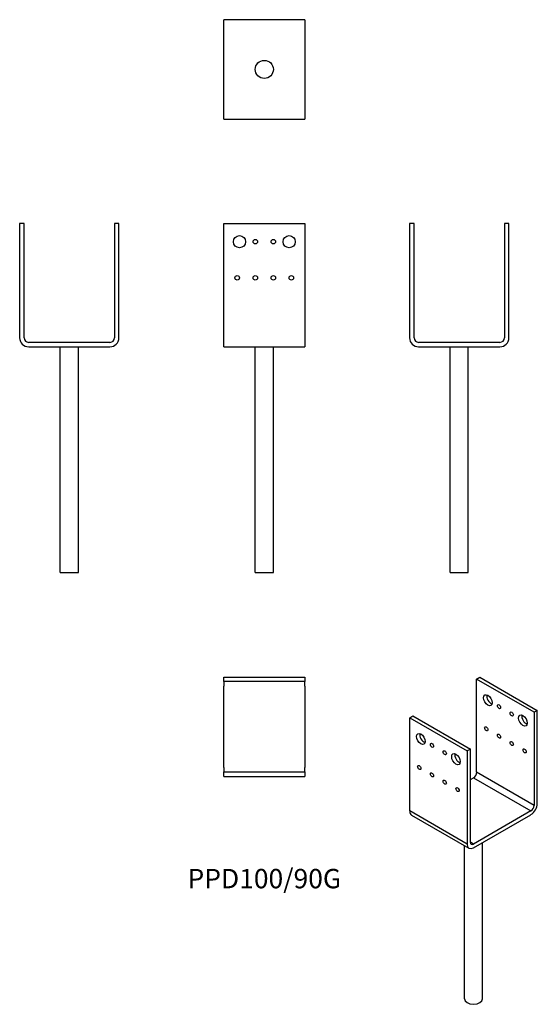
# Model space of a CAD drawing. Units: millimetres. Extents: x -271 to 302, y -728 to 362.
import ezdxf

# ---------------------------------------------------------------- set-up
doc = ezdxf.new("R2010")
doc.units = ezdxf.units.MM
doc.styles.get("Standard").update_dxf_attribs({"font": 'arial.ttf'})

# ---------------------------------------------------------------- blocks, each defined once
blk = doc.blocks.new('PPD100_90G-Front')
at = {"layer": ''}
for p, q in [((-45, 136.5), (45, 136.5)), ((-45, 10), (-45, 136.5)), ((45, 136.5), (45, 10)), ((-45, 0), (-45, 10)), ((-45, 0), (45, 0)), ((-10, -250), (-10, 0)), ((10, -250), (10, 0)), ((45, 10), (45, 0)), ((-10, -250), (10, -250))]:
    blk.add_line(p, q, dxfattribs=at)
for centre, radius in [((-27.5, 116.5), 6.75), ((27.5, 116.5), 6.75), ((-10, 116.5), 2.5), ((10, 116.5), 2.5), ((-30, 76.5), 2.5), ((-10, 76.5), 2.5), ((10, 76.5), 2.5), ((30, 76.5), 2.5)]:
    blk.add_circle(centre, radius, dxfattribs=at)
blk = doc.blocks.new('PPD100_90G-Left')
at = {"layer": ''}
for p, q in [((-55, 136.5), (-55, 10)), ((-50, 136.5), (-55, 136.5)), ((-50, 10), (-50, 136.5)), ((50, 136.5), (50, 10)), ((55, 136.5), (50, 136.5)), ((55, 10), (55, 136.5)), ((45, 5), (-45, 5)), ((-45, 0), (45, 0)), ((-10, -250), (-10, 0)), ((10, -250), (10, 0)), ((-10, -250), (10, -250))]:
    blk.add_line(p, q, dxfattribs=at)
for centre, radius, start, end in [((-45, 10), 10, 180, 270), ((-45, 10), 5, 180, 270), ((45, 10), 10, 270, 0), ((45, 10), 5, 270, 0)]:
    blk.add_arc(centre, radius, start, end, dxfattribs=at)
blk = doc.blocks.new('PPD100_90G-Right')
at = {"layer": ''}
for p, q in [((-50, 136.5), (-55, 136.5)), ((-55, 136.5), (-55, 10)), ((-50, 10), (-50, 136.5)), ((55, 136.5), (50, 136.5)), ((50, 136.5), (50, 10)), ((55, 10), (55, 136.5)), ((45, 5), (-45, 5)), ((-45, 0), (45, 0)), ((-10, -250), (-10, 0)), ((10, -250), (10, 0)), ((-10, -250), (10, -250))]:
    blk.add_line(p, q, dxfattribs=at)
for centre, radius, start, end in [((-45, 10), 10, 180, 270), ((-45, 10), 5, 180, 270), ((45, 10), 10, 270, 0), ((45, 10), 5, 270, 0)]:
    blk.add_arc(centre, radius, start, end, dxfattribs=at)
blk = doc.blocks.new('PPD100_90G-Top')
at = {"layer": ''}
for p, q in [((-45, 55), (45, 55)), ((-45, 50), (-45, 55)), ((45, 55), (45, 50)), ((45, 50), (-45, 50)), ((-45, 50), (-45, 45)), ((-45, -45), (-45, 45)), ((45, 45), (45, 50)), ((45, 45), (45, -45)), ((-45, -45), (-45, -50)), ((-45, -50), (45, -50)), ((-45, -55), (-45, -50)), ((45, -50), (45, -45)), ((45, -50), (45, -55)), ((-45, -55), (45, -55))]:
    blk.add_line(p, q, dxfattribs=at)
blk = doc.blocks.new('PPD100_90G-Bottom')
at = {"layer": ''}
for p, q in [((45, 55), (-45, 55)), ((-45, 45), (-45, 55)), ((45, 55), (45, 45)), ((-45, -45), (-45, 45)), ((45, 45), (45, -45)), ((-45, -55), (-45, -45)), ((45, -45), (45, -55)), ((-45, -55), (45, -55))]:
    blk.add_line(p, q, dxfattribs=at)
blk.add_circle((0, 0), 10, dxfattribs=at)
blk = doc.blocks.new('PPD100_90G-ISO')
at = {"layer": ''}
for p, q in [((3.5, 196.6), (7.1, 198.6)), ((67.2, 159.8), (3.5, 196.6)), ((3.5, 93.3), (3.5, 196.6)), ((7.1, 198.6), (70.7, 161.9)), ((-70.7, 153.7), (-67.2, 155.7)), ((-70.7, 153.7), (-7.1, 117)), ((-70.7, 50.4), (-70.7, 153.7)), ((-67.2, 155.7), (-3.5, 119)), ((70.7, 161.9), (67.2, 159.8)), ((67.2, 159.8), (67.2, 56.5)), ((70.7, 58.6), (70.7, 161.9)), ((-3.5, 119), (-7.1, 117)), ((-7.1, 117), (-7.1, 13.7)), ((-3.5, 15.7), (-3.5, 119)), ((67.2, 56.5), (3.5, 93.3)), ((-3.5, 85.1), (0, 87.2)), ((0, 87.2), (63.6, 50.4)), ((-7.1, 13.7), (-70.7, 50.4)), ((-68.6, 45.8), (-5, 9.1)), ((63.6, 50.4), (0, 13.7)), ((0, 9.6), (63.6, 46.3)), ((-10, -157.8), (-10, 12)), ((0, 13.7), (-3.5, 15.7)), ((10, -157.8), (10, 15.4))]:
    blk.add_line(p, q, dxfattribs=at)
for centre, major_axis in [((15.9, 173.1), (-3.38, 5.85)), ((28.3, 166), (-1.25, 2.17)), ((42.4, 157.8), (-1.25, 2.17)), ((54.8, 150.6), (-3.38, 5.85)), ((14.1, 141.5), (-1.25, 2.17)), ((-58.3, 130.2), (-3.38, 5.85)), ((28.3, 133.3), (-1.25, 2.17)), ((-46, 123.1), (-1.25, 2.17)), ((42.4, 125.1), (-1.25, 2.17)), ((-31.8, 114.9), (-1.25, 2.17)), ((-19.4, 107.8), (-3.38, 5.85)), ((56.6, 117), (-1.25, 2.17)), ((-60.1, 98.6), (-1.25, 2.17)), ((-46, 90.4), (-1.25, 2.17)), ((-31.8, 82.3), (-1.25, 2.17)), ((-17.7, 74.1), (-1.25, 2.17))]:
    blk.add_ellipse(centre, major_axis=major_axis, ratio=0.57735, dxfattribs=at)
for centre, major_axis, start_param, end_param in [((19.4, 175.1), (3.38, -5.85), 3.692878, 5.7319), ((58.3, 152.7), (3.38, -5.85), 3.692878, 5.7319), ((-54.8, 132.3), (3.38, -5.85), 3.692878, 5.7319), ((-15.9, 109.8), (3.38, -5.85), 3.692878, 5.7319), ((0, 91.2), (-2.5, -4.33), 0.785398, 2.356194), ((63.6, 54.5), (-5, -8.66), 0.785398, 2.356194), ((63.6, 54.5), (2.5, 4.33), 3.926991, 5.497787), ((-63.6, 54.5), (-5, -8.66), 5.497787, 6.283185), ((0, 17.8), (-5, -8.66), 5.497787, 7.068583), ((0, 17.8), (-2.5, -4.33), 5.497787, 7.068583), ((0, -157.8), (10, 0), 3.141593, 6.283185)]:
    blk.add_ellipse(centre, major_axis=major_axis, ratio=0.57735, start_param=start_param, end_param=end_param, dxfattribs=at)

msp = doc.modelspace()

# ---------------------------------------------------------------- block references
for name, p in [('PPD100_90G-Bottom', (0, 307.4)), ('PPD100_90G-Right', (-216, 0)), ('PPD100_90G-Front', (0, 0)), ('PPD100_90G-Left', (215.9, 0)), ('PPD100_90G-Top', (0, -420.9)), ('PPD100_90G-ISO', (231.7, -564.6))]:
    msp.add_blockref(name, p)

# ---------------------------------------------------------------- texts
at = {"insert": (0, -591.9), "char_height": 21.46, "attachment_point": 5}
msp.add_mtext('PPD100/90G', dxfattribs=at)

doc.saveas('drawing.dxf')
